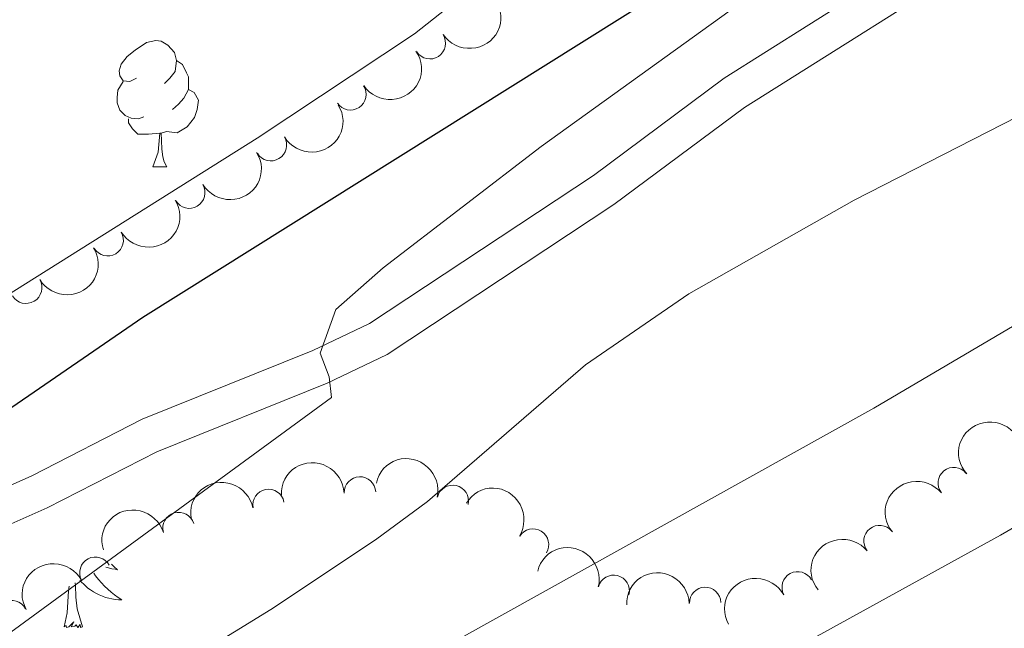
# Model space of a CAD drawing. Units: metres. Extents: x 627571 to 632081, y 706282 to 709335.
# Drawn here: x 630024 to 630103, y 708232 to 708281 of the extents above; entities that cross this region are included whole.
import ezdxf

# ---------------------------------------------------------------- set-up
doc = ezdxf.new("R2010")
doc.units = ezdxf.units.M
doc.header["$MEASUREMENT"] = 0
doc.linetypes.add('DGN Style 3', pattern=[69.14741523669724, 49.39101088335518, -19.75640435334207])
for name, color, linetype, lineweight in [('Carátula', 7, 'Continuous', 5), ('Elementos auxiliares', 7, 'Continuous', 5), ('Entidades rústicas y varios', 7, 'Continuous', 5), ('Hidrografía', 7, 'Continuous', 5), ('Relieve y altimetría', 7, 'Continuous', 5), ('Viales y ferrocarril', 7, 'Continuous', 5)]:
    doc.layers.add(name, color=color, linetype=linetype, lineweight=lineweight)

msp = doc.modelspace()

# ---------------------------------------------------------------- linework, layer by layer
at = {"layer": 'Carátula', "color": 7, "linetype": 'Continuous', "lineweight": 5}
msp.add_3dface([(627626.9099999999, 706281.9199999999), (632081.1300000001, 706365.1599999999), (632025.6300000001, 709334.6499999999), (627571.4099999999, 709251.4099999999)], dxfattribs=at)
at = {"layer": 'Elementos auxiliares', "color": 250, "linetype": 'Continuous', "lineweight": 5}
msp.add_3dface([(628492.24, 706692.04), (628449.5900000001, 709005.3700000001), (631872.3, 709069.3600000001), (631916.0900000001, 706756.03)], dxfattribs=at)
at = {"layer": 'Entidades rústicas y varios', "color": 92, "linetype": 'Continuous', "lineweight": 5}
msp.add_line((630035, 708269.0900000001), (630036.1300000001, 708269.0900000001), dxfattribs=at)
at = {"layer": 'Entidades rústicas y varios', "color": 92, "linetype": 'Continuous', "lineweight": 5, "flags": 128}
for points in [[(630033.7, 708276.1499999999), (630033.1699999999, 708275.8800000001), (630032.6399999999, 708275.9299999999), (630032.3800000001, 708276.31), (630032.3200000001, 708276.73), (630032.48, 708277.25), (630032.96, 708277.8500000001), (630033.6000000001, 708278.3700000001), (630034.5, 708278.96), (630035.24, 708279.1200000001), (630035.6699999999, 708279.0700000001), (630036.2, 708278.75), (630036.73, 708278.1699999999), (630036.8899999999, 708277.53), (630036.78, 708276.6699999999), (630036.3500000001, 708276.1499999999), (630035.9299999999, 708275.72)], [(630036.8899999999, 708277.53), (630037.3600000001, 708277.21), (630037.6799999999, 708276.5700000001), (630037.8400000001, 708276.25), (630037.8400000001, 708275.6699999999), (630037.8400000001, 708275.25), (630037.47, 708274.55), (630037.05, 708274.0700000001), (630036.5700000001, 708273.6499999999)], [(630034.29, 708273.0700000001), (630033.8600000001, 708272.9099999999), (630033.28, 708272.97), (630032.8, 708273.1699999999), (630032.3800000001, 708273.6000000001), (630032.1599999999, 708274.19), (630032.1599999999, 708274.6100000001), (630032.22, 708275.19), (630032.6399999999, 708275.8800000001)], [(630037.8400000001, 708275.25), (630038.29, 708274.99), (630038.6399999999, 708274.3800000001), (630038.53, 708273.6499999999), (630038.3200000001, 708273.01), (630037.73, 708272.27), (630036.94, 708271.79), (630036.0900000001, 708271.8999999999), (630035.6599999999, 708271.77)], [(630035.55, 708271.77), (630034.6599999999, 708271.69), (630033.81, 708271.69), (630033.3899999999, 708272.1100000001), (630033.0700000001, 708272.5900000001), (630033.0700000001, 708272.9099999999)], [(630035, 708269.0900000001), (630035.44, 708270.25), (630035.55, 708271.77), (630035.6599999999, 708271.77), (630035.69, 708271.19), (630035.73, 708270.5), (630035.8, 708269.8900000001), (630035.9099999999, 708269.49), (630036.1300000001, 708269.0900000001)], [(630031.73, 708237.55), (630031.9199999999, 708237.3700000001), (630032.21, 708237.1100000001), (630032.02, 708237.1400000001), (630031.75, 708237.19), (630031.49, 708237.25), (630031.27, 708237.3200000001)], [(630030.31, 708236.8200000001), (630030.46, 708236.6200000001), (630030.69, 708236.3400000001), (630030.9199999999, 708236.0700000001), (630031.1699999999, 708235.81), (630031.4199999999, 708235.5700000001), (630031.69, 708235.3300000001), (630031.97, 708235.1100000001), (630032.26, 708234.8999999999), (630032.55, 708234.71), (630032.29, 708234.72), (630032.02, 708234.75), (630031.76, 708234.79), (630031.5, 708234.8400000001), (630031.25, 708234.9099999999), (630031, 708235), (630030.75, 708235.1100000001), (630030.52, 708235.22), (630030.29, 708235.3500000001), (630030.06, 708235.5), (630029.8500000001, 708235.6499999999), (630029.6499999999, 708235.8300000001), (630029.21, 708236.25)], [(630029.4199999999, 708232.5700000001), (630028.99, 708234.01), (630028.8999999999, 708234.9199999999), (630028.8600000001, 708235.8700000001), (630028.8400000001, 708236.06)], [(630027.95, 708232.5700000001), (630028.2, 708233.69), (630028.31, 708235.4299999999), (630028.3500000001, 708235.8)], [(630029.4199999999, 708232.5700000001), (630029.25, 708232.51), (630029.23, 708232.75), (630029.04, 708232.52), (630028.9199999999, 708232.73), (630028.8, 708232.6200000001), (630028.53, 708232.5700000001), (630028.72, 708232.96), (630028.3400000001, 708232.5800000001), (630028.1499999999, 708232.52), (630028.1100000001, 708232.69), (630027.95, 708232.5700000001)]]:
    msp.add_lwpolyline(points, dxfattribs=at)
at = {"layer": 'Entidades rústicas y varios', "color": 92, "linetype": 'Continuous', "lineweight": 5, "extrusion": (0.04557762148655823, 0.2213454816246003, 0.9741297953476231)}
for centre in [(-474266.8264028477, -799478.1935494407, 185858.6501467761), (-474261.4666924186, -799473.0891197737, 185857.4384117013)]:
    msp.add_arc(centre, 2.516055640060342, 45.36446333574663, 225.9090503451192, dxfattribs=at)
at = {"layer": 'Entidades rústicas y varios', "color": 92, "linetype": 'Continuous', "lineweight": 5}
for centre, radius, start, end in [((630057.0094069855, 708278.9141288756, 377.3868503007098), 1.250091938746999, 213.7178149420111, 32.93136936100652), ((630050.7017718679, 708274.8566642997, 377.3600093002091), 1.250091938746999, 213.7178149420111, 32.93136936100652), ((630044.3796712211, 708270.8244467552, 377.3355508106201), 1.250091938746998, 211.1937613127023, 30.40731573169773), ((630037.8994458711, 708267.0486853949, 377.3180704339531), 1.250091938746998, 211.1937613127023, 30.40731573169773), ((630031.4192205211, 708263.2729240349, 377.3005900572861), 1.250091938746998, 211.1937613127023, 30.40731573169773), ((630024.9389951713, 708259.4971626748, 377.2831096806191), 1.250091938746998, 211.1937613127023, 30.40731573169773), ((630098.6291291281, 708243.9833398722, 399.6582408587666), 1.250091938746999, 38.95388376759055, 218.1674381865859), ((630051.4588519749, 708243.2376825225, 394.1115741827966), 1.250091938746999, 2.367899253422513, 181.581453672418), ((630058.8240489913, 708242.5685178577, 394.72201219723), 1.250091938746999, 347.2646510470139, 166.4782054660093), ((630044.1966666835, 708242.2415373474, 392.6505425978671), 1.250091938746999, 11.05194529103927, 190.2654997100347), ((630037.0526271691, 708240.4154596287, 391.3926698687914), 1.250091938746999, 16.70597037513087, 195.9195247941263), ((630092.7359744906, 708239.3811361887, 399.0747602016047), 1.250091938746999, 38.95388376759055, 218.1674381865859), ((630065.206515797, 708239.096250627, 396.191979290696), 1.250091938746999, 328.6278673100029, 147.8414217289983), ((630030.4459242027, 708236.8651150877, 391.0925127815922), 1.250091938746998, 28.33203342863825, 207.5455878476337), ((630071.6140794756, 708235.4278483554, 397.2134133085832), 1.250091938746999, 345.9907271256983, 165.2042815446938), ((630086.2315943523, 708235.7044850972, 398.6402097348083), 1.250091938746998, 28.53336904027605, 207.7469234592714), ((630078.8804203987, 708234.4688414026, 398.4331592533578), 1.250091938746998, 1.932271982651528, 181.1458264016469), ((630023.7886412591, 708233.4193366726, 390.8533581890355), 1.250091938746998, 28.33203342863825, 207.5455878476337)]:
    msp.add_arc(centre, radius, start, end, dxfattribs=at)
at = {"layer": 'Entidades rústicas y varios', "color": 92, "linetype": 'Continuous', "lineweight": 5, "extrusion": (0.05528119222419657, 0.2191235532804945, 0.9741297953476229)}
for centre in [(-437649.6143832912, -819037.5364157404, 190396.1871123629), (-437644.2546530964, -819032.4298518265, 190394.9844913783), (-437638.8949229017, -819027.3232879126, 190393.7818703938), (-437633.5351927072, -819022.2167239988, 190392.5792494092)]:
    msp.add_arc(centre, 2.516055640060343, 45.36446333574666, 225.9090503451193, dxfattribs=at)
at = {"layer": 'Entidades rústicas y varios', "color": 92, "linetype": 'Continuous', "lineweight": 5, "extrusion": (-0.0129014283298967, -0.2256206882425608, 0.9741297953476229)}
msp.add_arc((588641.0452966429, 723930.0112895782, -167535.3143837522), 2.516055640060342, 45.36446333574663, 225.9090503451192, dxfattribs=at)
at = {"layer": 'Entidades rústicas y varios', "color": 92, "linetype": 'Continuous', "lineweight": 5, "extrusion": (-0.1918343158689125, -0.1194601903192212, 0.9741297953476231)}
msp.add_arc((-268149.4024281299, 885783.7514262996, -205088.9959135495), 2.516055640060342, 45.36446333574664, 225.9090503451193, dxfattribs=at)
at = {"layer": 'Entidades rústicas y varios', "color": 92, "linetype": 'Continuous', "lineweight": 5, "extrusion": (-0.154081491510971, -0.165317983866707, 0.9741297953476231)}
msp.add_arc((-21987.50011998205, 923245.9321023757, -213780.5077129597), 2.516055640060343, 45.36446333574664, 225.9090503451193, dxfattribs=at)
at = {"layer": 'Entidades rústicas y varios', "color": 92, "linetype": 'Continuous', "lineweight": 5, "extrusion": (-0.127354466324319, -0.1866868547146428, 0.9741297953476229)}
msp.add_arc((121344.512311856, 915891.2024793263, -212075.7771737549), 2.516055640060342, 45.36446333574665, 225.9090503451193, dxfattribs=at)
at = {"layer": 'Entidades rústicas y varios', "color": 92, "linetype": 'Continuous', "lineweight": 5, "extrusion": (-0.02518755672717472, -0.2245812298526161, 0.9741297953476231)}
for centre in [(547233.0542828623, 754121.3179644607, -174539.4416692958), (547227.7107824899, 754116.0910649832, -174538.828052459)]:
    msp.add_arc(centre, 2.516055640060342, 45.36446333574663, 225.9090503451193, dxfattribs=at)
at = {"layer": 'Entidades rústicas y varios', "color": 92, "linetype": 'Continuous', "lineweight": 5, "extrusion": (-0.2199508042158121, -0.05189205662541925, 0.9741297953476229)}
msp.add_arc((-544640.8613228875, 755872.2515385315, -174949.2006474032), 2.516055640060342, 45.36446333574663, 225.9090503451193, dxfattribs=at)
at = {"layer": 'Entidades rústicas y varios', "color": 92, "linetype": 'Continuous', "lineweight": 5, "extrusion": (-0.1083422535263364, -0.1983257368997613, 0.974129795347623)}
msp.add_arc((213371.2048952806, 899784.586321963, -208340.480014126), 2.516055640060342, 45.36446333574663, 225.9090503451193, dxfattribs=at)
at = {"layer": 'Entidades rústicas y varios', "color": 92, "linetype": 'Continuous', "lineweight": 5, "extrusion": (-0.1944427793557118, -0.11516573870915, 0.9741297953476229)}
msp.add_arc((-288284.5219305643, 879765.270559534, -203690.2055324672), 2.516055640060342, 45.36446333574663, 225.9090503451193, dxfattribs=at)
at = {"layer": 'Entidades rústicas y varios', "color": 92, "linetype": 'Continuous', "lineweight": 5, "extrusion": (-0.0661521735143435, -0.2160903323967235, 0.974129795347623)}
msp.add_arc((395113.8325676516, 839433.3875408155, -194339.8589975753), 2.516055640060343, 45.36446333574663, 225.9090503451193, dxfattribs=at)
at = {"layer": 'Entidades rústicas y varios', "color": 92, "linetype": 'Continuous', "lineweight": 5, "extrusion": (-0.1553339600361629, -0.1641417152203607, 0.9741297953476231)}
msp.add_arc((-29166.1557719374, 923069.5546906933, -213735.1534033616), 2.516055640060342, 45.36446333574664, 225.9090503451193, dxfattribs=at)
at = {"layer": 'Entidades rústicas y varios', "color": 92, "linetype": 'Continuous', "lineweight": 5, "extrusion": (-0.06539243185521602, -0.2163214544885901, 0.9741297953476229)}
msp.add_arc((398192.8928969008, 838092.0479126757, -194020.9322620681), 2.516055640060343, 45.36446333574664, 225.9090503451193, dxfattribs=at)
at = {"layer": 'Relieve y altimetría', "color": 30, "linetype": 'Continuous', "lineweight": 5, "flags": 128}
for points, elevation in [([(630159.04, 708290.1699999999), (630137.6300000001, 708276.6400000001), (630092.28, 708249.9299999999), (630052.8899999999, 708228.01), (630035.5700000001, 708217.98), (630018.74, 708207.21), (630003.4299999999, 708196.1400000001), (629972.5, 708177.6599999999), (629939.1200000001, 708155.1100000001), (629904.0900000001, 708128.8600000001), (629879, 708108.3500000001), (629861.49, 708094.5800000001), (629852.46, 708086.96), (629826.55, 708063.8500000001), (629809.72, 708046.96), (629792.6799999999, 708031.19), (629770.21, 708008.6799999999), (629730.6000000001, 707966.53)], 390), ([(629723.1799999999, 707970.01), (629765.19, 708013.6000000001), (629788.3800000001, 708036.6599999999), (629804.5900000001, 708051.75), (629821.78, 708068.6599999999), (629851.48, 708095.1699999999), (629875.05, 708113.9199999999), (629899.49, 708133.96), (629934.53, 708160.8500000001), (629946.77, 708169.52), (629967.9199999999, 708183.71), (629997.72, 708202.55), (630006.3700000001, 708209.74), (630014.47, 708215.5700000001), (630044.3700000001, 708233.94), (630052.69, 708239.49), (630056.8200000001, 708242.53), (630069.3700000001, 708253.3700000001), (630077.5800000001, 708259.01), (630090.72, 708266.45), (630117.8600000001, 708280.3300000001), (630126.53, 708285.46)], 385), ([(629717.77, 707975.7), (629774.3700000001, 708032.6100000001), (629817, 708073.46), (629846.71, 708100.1100000001), (629867.2, 708116.3600000001), (629909.73, 708150.9199999999), (629929.95, 708166.6000000001), (629942.6399999999, 708175.76), (629992, 708208.96), (630049.21, 708250.77), (630049, 708252.4099999999), (630048.29, 708254.3), (630049.53, 708257.77), (630053.3, 708261.0700000001), (630065.8500000001, 708270.71), (630084.3600000001, 708284.05)], 380), ([(630174.4099999999, 708283.52), (630125.3400000001, 708253.94), (630110.47, 708244.55), (630102.3300000001, 708239.8600000001), (630071.6799999999, 708222.96), (630009.1399999999, 708189.73), (629982.6499999999, 708174.99), (629977.1000000001, 708171.5800000001), (629943.7, 708149.3600000001), (629908.6799999999, 708123.77), (629885.9099999999, 708105.1599999999), (629865.55, 708089.0700000001), (629857.22, 708082.03), (629831.3300000001, 708059.04), (629820.45, 708048.2), (629814.8600000001, 708042.1599999999), (629797.6399999999, 708026.3600000001), (629775.24, 708003.75), (629736.6699999999, 707961.5900000001), (629713.71, 707934.6400000001)], 395), ([(630060.3200000001, 708283.25), (630055.8, 708279.6499999999), (630043.29, 708271.3800000001), (630017.8700000001, 708255.4199999999), (630004.5, 708246.1000000001), (629980.3600000001, 708232.1799999999), (629934.1799999999, 708206.29)], 370)]:
    msp.add_lwpolyline(points, dxfattribs=dict(at, elevation=elevation))
at = {"layer": 'Relieve y altimetría', "color": 30, "linetype": 'Continuous', "lineweight": 25, "elevation": 375, "flags": 128}
msp.add_lwpolyline([(629708.8300000001, 707977.8400000001), (629776.1599999999, 708044.1599999999), (629812.23, 708078.28), (629834.4199999999, 708098.46), (629845.3800000001, 708108), (629863.25, 708121.9199999999), (629905.75, 708156.8400000001), (629925.3700000001, 708172.3500000001), (629938.1000000001, 708181.71), (629974.52, 708206.5), (629982.6000000001, 708212.4199999999), (629990.27, 708218.54), (629997.3400000001, 708224.8999999999), (629995.74, 708227.46), (629995.02, 708229.3500000001), (629996.02, 708231.6100000001), (629996.8700000001, 708232.3200000001), (630004.74, 708236.94), (630034.2, 708257.1699999999), (630080.8200000001, 708286.3600000001)], dxfattribs=at)
at = {"layer": 'Viales y ferrocarril', "color": 250, "linetype": 'DGN Style 3', "lineweight": 5}
msp.add_polyline3d([(630017.8999999999, 708241.27, 377.27), (630025.3999999999, 708244.56, 377.94), (630034.1599999999, 708249.05, 378.74), (630047.71, 708254.51, 379.95), (630052.22, 708256.6599999999, 380.3), (630070, 708268.4199999999, 382.07), (630080.3999999999, 708276.1400000001, 382.66), (630100.76, 708288.98, 383.59)], dxfattribs=at)
at = {"layer": 'Viales y ferrocarril', "color": 250, "linetype": 'Continuous', "lineweight": 5}
msp.add_polyline3d([(630019.19, 708238.75, 377.27), (630026.6100000001, 708242.01, 377.94), (630035.3300000001, 708246.48, 378.74), (630048.8500000001, 708251.9199999999, 379.95), (630053.6100000001, 708254.2, 380.3), (630071.6200000001, 708266.1100000001, 382.07), (630082, 708273.81, 382.66), (630102.21, 708286.55, 383.59)], dxfattribs=at)

# ---------------------------------------------------------------- meshes
at = {"layer": 'Hidrografía', "color": 154, "linetype": 'Continuous', "lineweight": 15}
mesh = msp.add_polyface(dxfattribs=at)
corners = [(630112.8200000003, 708487.2000000002, 364.2700000000006), (630110.9600000002, 708461.2700000003, 364.1400000000006), (630106.0900000001, 708471.8300000003, 364.2700000000002), (630121.2100000002, 708493.7600000002, 364.2700000000002), (630105.1900000002, 708476.6500000001, 364.2700000000003), (630105.8800000004, 708480.8700000006, 364.2700000000007), (630113.0600000003, 708455.2300000004, 364.0000000000004), (630135.7100000002, 708504.5700000003, 364.2700000000006), (630114.6100000003, 708449.2400000005, 364.0000000000002), (630114.4000000001, 708436.6000000006, 364.0000000000003), (630154.1699999999, 708375.9400000004, 363.1900000000003), (630096.5100000002, 708402.8200000005, 362.9900000000002), (630142.8200000001, 708368.2900000005, 363.1900000000009), (630091.6800000002, 708398.5300000003, 362.99), (630107.0000000002, 708345.2700000005, 362.5200000000004), (630087.3, 708396.0400000003, 362.9899999999997), (630082.2400000002, 708392.5700000005, 362.9900000000004), (630077.8300000003, 708387.8800000006, 362.990000000001), (630070.3100000003, 708374.7000000004, 362.9900000000011), (630071.6900000002, 708321.2100000002, 362.5200000000006), (630047.9300000002, 708342.4500000002, 362.5200000000003), (630039.7500000002, 708335.8900000006, 362.5200000000006), (630048.1800000002, 708305.8400000005, 362.5200000000011), (630013.1300000004, 708320.8200000003, 362.5200000000009), (630014.4800000002, 708287.9600000002, 362.5200000000011), (629999.5000000002, 708279.0900000005, 362.5200000000009), (629935.0900000003, 708272.4600000002, 362.5200000000003), (629968.6000000003, 708259.5900000003, 362.52), (629958.5400000003, 708253.9700000004, 362.5200000000002), (630031.4900000002, 708413.5600000003, 362.7900000000001), (630050.3, 708428.5700000003, 367.5800000000004), (630051.7700000003, 708410.78, 362.7899999999998), (630042.0200000003, 708432.9300000002, 362.7900000000002), (630058.6000000003, 708424.1900000002, 367.5800000000004), (630041.4400000002, 708394.3900000001, 362.7899999999999), (630025.5700000003, 708403.9300000002, 362.7900000000004), (630021.7500000002, 708398.4800000002, 362.7900000000002), (630022.8200000003, 708371.2900000003, 362.7900000000003), (630006.3200000003, 708378.8200000003, 362.7900000000005), (630018.5900000003, 708365.5600000003, 362.7900000000003), (629996.6600000001, 708369.8300000003, 362.7900000000002), (630003.9700000002, 708349.5100000002, 362.79), (629993.6200000003, 708365.7000000002, 362.7900000000008), (629999.4100000001, 708345.2900000003, 362.7900000000002), (629978.3200000003, 708348.7800000003, 362.79), (629987.7600000002, 708332.8400000003, 362.7900000000003), (629965.4100000001, 708335.7200000002, 362.7200000000001), (629974.1000000003, 708319.5700000005, 362.7200000000007), (629952.6000000003, 708301.23, 362.7200000000002), (629935.4199999999, 708308.6400000006, 362.7200000000005), (629943.0300000003, 708295.2300000004, 362.7200000000007), (629936.6799999999, 708290.6400000006, 362.7200000000004), (629921.76, 708297.3700000003, 362.7200000000002), (629927.47, 708279.4800000004, 362.7200000000008), (629913.5500000003, 708288.1600000001, 362.7200000000001), (629908.1300000001, 708281.5400000003, 362.7200000000006), (629924.7800000003, 708272.5600000003, 362.7199999999999), (629952.7200000002, 708250.2900000005, 362.5200000000007), (629924.8900000004, 708268.7700000005, 362.5200000000007), (629927.9800000002, 708234.4199999999, 362.5200000000002)]
mesh.append_faces([[corners[k] for k in face] for face in [(0, 4, 5), (30, 29, 32), (31, 30, 33)]], dxfattribs={"vtx0": -1, "color": 154})
mesh.append_faces([[corners[k] for k in face] for face in [(4, 0, 2), (6, 7, 8), (9, 10, 11), (11, 12, 13), (13, 14, 15), (15, 14, 16), (16, 14, 17), (17, 14, 18), (18, 19, 20), (20, 19, 21), (21, 22, 23), (23, 25, 26), (29, 34, 35), (35, 34, 36), (36, 37, 38), (38, 39, 40), (40, 41, 42), (42, 43, 44), (44, 45, 46), (46, 48, 49), (49, 51, 52), (52, 53, 54), (26, 57, 58), (57, 26, 28)]], dxfattribs={"vtx0": -1, "vtx1": -1, "color": 154})
mesh.append_faces([[corners[k] for k in face] for face in [(29, 30, 31)]], dxfattribs={"vtx0": -1, "vtx1": -1, "vtx2": -1, "color": 154})
mesh.append_faces([[corners[k] for k in face] for face in [(0, 1, 2), (1, 0, 3), (3, 6, 1), (6, 3, 7), (13, 12, 14), (18, 14, 19), (21, 19, 22), (23, 22, 24), (23, 24, 25), (26, 25, 27), (26, 27, 28), (29, 31, 34), (36, 34, 37), (38, 37, 39), (40, 39, 41), (42, 41, 43), (44, 43, 45), (46, 45, 47), (46, 47, 48), (49, 48, 50), (49, 50, 51), (52, 51, 53), (55, 53, 56), (58, 57, 59)]], dxfattribs={"vtx0": -1, "vtx2": -1, "color": 154})

doc.saveas('drawing.dxf')
